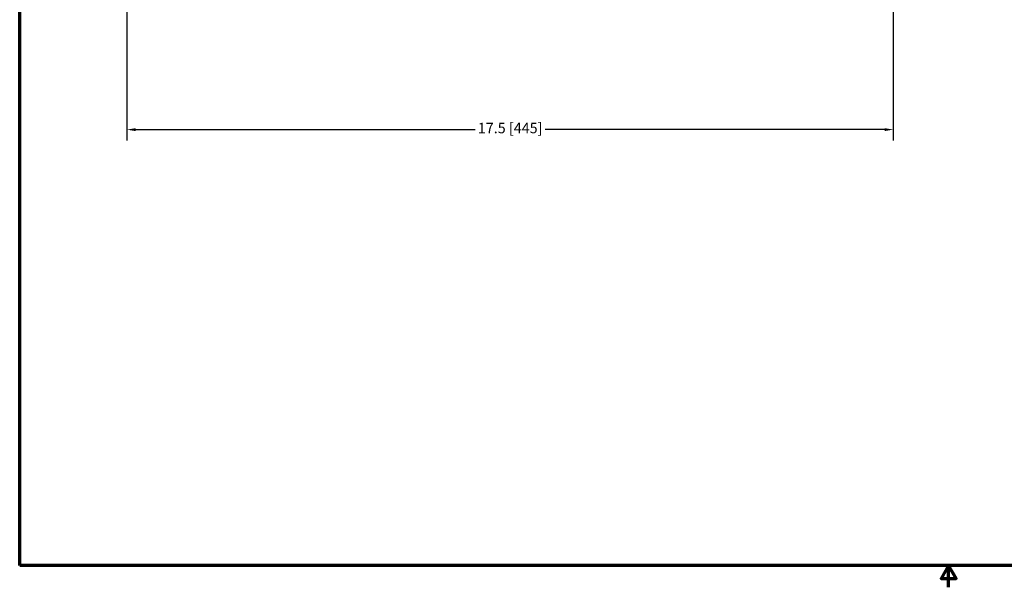
# Model space of a CAD drawing. Units: inches. Extents: x 0.3 to 43.7, y 0.3 to 33.7.
# Drawn here: x 0.8 to 23.3, y 0.3 to 13.2 of the extents above; entities that cross this region are included whole.
import ezdxf

# ---------------------------------------------------------------- set-up
doc = ezdxf.new("R2010")
doc.units = ezdxf.units.IN
doc.header["$LTSCALE"] = 2
doc.header["$MEASUREMENT"] = 0
doc.layers.add('Border (ANSI)', color=7, linetype='Continuous', lineweight=70)
doc.layers.add('Dimension (ANSI)', color=7, linetype='Continuous', lineweight=25)
doc.styles.add('Note Text (ANSI)', font='tahoma.ttf')
doc.dimstyles.new('Default (ANSI)', dxfattribs={"dimscale": 2, "dimtxt": 0.12, "dimasz": 0.098425, "dimexe": 0.125, "dimexo": 0.0625, "dimgap": 0.031496, "dimtad": 0, "dimtih": 1, "dimtoh": 1, "dimdec": 1, "dimrnd": 1e-08, "dimzin": 4, "dimdsep": 46, "dimtxsty": 'Note Text (ANSI)', "dimcen": 0.09, "dimdle": 0.393701, "dimclrd": 256, "dimclre": 256, "dimclrt": 256, "dimadec": 0, "dimazin": 1, "dimtfac": 1, "dimtofl": 0, "dimtmove": 0, "dimatfit": 3, "dimfxl": 1, "dimtolj": 1, "dimtzin": 4, "dimlwd": -1, "dimlwe": -1, "dimarcsym": 0})

# ---------------------------------------------------------------- blocks, each defined once
blk = doc.blocks.new('Borders Default Border')
at = {"layer": 'Border (ANSI)', "flags": 128}
for points in [[(0.394, 0.394), (0.394, 16.606), (21.606, 16.606), (21.606, 0.394), (0.394, 0.394)], [(11, 0.144), (11, 0.394), (10.913, 0.244), (11.087, 0.244), (11, 0.394)]]:
    blk.add_lwpolyline(points, dxfattribs=at)
blk = doc.blocks.new('*D27')
at = {"layer": 'Defpoints', "color": 0, "transparency": 16777216}
for p in [(3.236, 14.834), (20.736, 14.834), (20.736, 10.739)]:
    blk.add_point(p, dxfattribs=at)
at = {"layer": 'Dimension (ANSI)', "transparency": 16777216}
for p, q in [((3.236, 14.709), (3.236, 10.489)), ((20.736, 14.709), (20.736, 10.489)), ((3.433, 10.739), (11.186, 10.739)), ((20.539, 10.739), (12.786, 10.739))]:
    blk.add_line(p, q, dxfattribs=at)
for points in [[(3.433, 10.772), (3.433, 10.706), (3.236, 10.739)], [(20.539, 10.772), (20.539, 10.706), (20.736, 10.739)]]:
    blk.add_solid(points, dxfattribs=at)
at = {"layer": 'Dimension (ANSI)', "transparency": 16777216, "insert": (11.249, 10.896), "char_height": 0.24, "attachment_point": 1, "style": 'Note Text (ANSI)'}
blk.add_mtext('\\A1;17.5 [445]', dxfattribs=at)

msp = doc.modelspace()

# ---------------------------------------------------------------- block references
at = {"xscale": 2, "yscale": 2, "zscale": 2}
msp.add_blockref('Borders Default Border', (0, 0), dxfattribs=at)

# ---------------------------------------------------------------- dimensions: what is measured, and where the dimension line sits
at = {"layer": 'Dimension (ANSI)'}
dim = msp.add_linear_dim(base=(20.736, 10.739), p1=(3.236, 14.834), p2=(20.736, 14.834), angle=180, dimstyle='Default (ANSI)', override={"dimgap": 0.031496, "dimtih": 0, "dimtoh": 0, "dimdec": 1, "dimtol": 0, "dimlim": 0, "dimtp": 0, "dimtm": 0, "dimtdec": 2, "dimatfit": 1}, dxfattribs=at)
dim.commit()
dim.dimension.update_dxf_attribs({"geometry": '*D27', "text_midpoint": (11.986, 10.739), "dimtype": 160})

doc.saveas('drawing.dxf')
